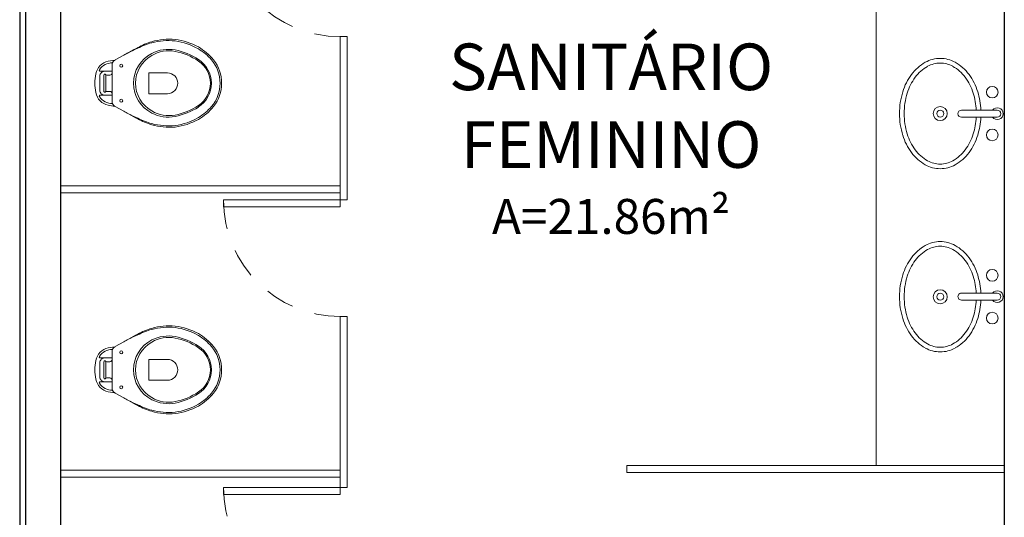
# Model space of a CAD drawing. Units: millimetres. Extents: x 43083 to 43269, y -1149 to -1041.
# Drawn here: x 43200 to 43204, y -1114 to -1112 of the extents above; entities that cross this region are included whole.
import ezdxf

# ---------------------------------------------------------------- set-up
doc = ezdxf.new("R2010")
doc.units = ezdxf.units.MM
doc.linetypes.add('HIDDEN2', pattern=[0.1875, 0.125, -0.0625])
doc.layers.add('005', color=60, linetype='Continuous')
doc.layers.add('PAREDE', color=2, linetype='Continuous')
for name, color, linetype, lineweight in [('ARQ_LAY_HID', 253, 'Continuous', 0), ('ARQ_TXT_AMB', 7, 'Continuous', 0), ('HIDRÁULICO', 253, 'Continuous', 5), ('PROJECAO', 4, 'HIDDEN2', 5)]:
    doc.layers.add(name, color=color, linetype=linetype, lineweight=lineweight)
doc.styles.add('ARIAL', font='techl___.ttf')

# ---------------------------------------------------------------- blocks, each defined once
blk = doc.blocks.new('Vaso-P12')
at = {"layer": 'ARQ_LAY_HID'}
for p, q in [((-0.1817, 0.3747), (-0.145, 0.395)), ((-0.195, 0.32), (-0.195, 0.3555)), ((-0.1849, 0.3728), (-0.1822, 0.3744)), ((-0.195, 0.1945), (-0.195, 0.23)), ((-0.1822, 0.1756), (-0.1849, 0.1772)), ((-0.145, 0.155), (-0.1817, 0.1753))]:
    blk.add_line(p, q, dxfattribs=at)
for points in [[(-0.145, 0.395), (-0.125, 0.406, -0.0204), (-0.085, 0.425, -0.050595), (-0.025, 0.4485, -0.089432), (0.075, 0.4565, -0.098712), (0.175, 0.4225, -0.072481), (0.232, 0.375, -0.182574), (0.268, 0.275, -0.182574), (0.232, 0.175, -0.072481), (0.175, 0.1275, -0.098712), (0.075, 0.0935, -0.089432), (-0.025, 0.1015, -0.050595), (-0.085, 0.125, -0.0204), (-0.125, 0.144), (-0.145, 0.155)], [(-0.1822, 0.3744, -0.047116), (-0.1827, 0.3743), (-0.2119, 0.3698, 0.305161), (-0.265, 0.315, 0.049506), (-0.269, 0.275, 0.049506), (-0.265, 0.235, 0.305161), (-0.2119, 0.1802), (-0.1827, 0.1757, -0.047116), (-0.1822, 0.1756)], [(-0.195, 0.326), (-0.2275, 0.326), (-0.2459, 0.326, -0.5854), (-0.2494, 0.3321, -0.134872), (-0.225, 0.355, -0.082359), (-0.1937, 0.3627)], [(-0.2275, 0.326, 0.414214), (-0.2475, 0.306), (-0.2475, 0.275), (-0.2475, 0.244, 0.414214), (-0.2275, 0.224)], [(-0.195, 0.32, -0.414214), (-0.205, 0.31), (-0.218, 0.31, -0.226163), (-0.2234, 0.3126, 0.733322), (-0.23, 0.31), (-0.23, 0.275), (-0.23, 0.24, 0.733322), (-0.2234, 0.2374, -0.226163), (-0.218, 0.24), (-0.205, 0.24, -0.414214), (-0.195, 0.23)], [(0.087, 0.275, 0.394755), (0.043, 0.32), (-0.037, 0.32), (-0.037, 0.275)], [(0.087, 0.275, -0.394755), (0.043, 0.23), (-0.037, 0.23), (-0.037, 0.275)], [(-0.195, 0.224), (-0.2275, 0.224), (-0.2459, 0.224, 0.5854), (-0.2494, 0.2179, 0.134872), (-0.225, 0.195, 0.082359), (-0.1937, 0.1873)]]:
    blk.add_lwpolyline(points, format="xyb", dxfattribs=at)
blk.add_lwpolyline([(-0.025, 0.156, -0.264523), (-0.095, 0.275, -0.264523), (-0.025, 0.394, -0.185303), (0.075, 0.4115, -0.106842), (0.175, 0.37, -0.250606), (0.227, 0.275, -0.250606), (0.175, 0.18, -0.106842), (0.075, 0.1385, -0.185303)], format="xyb", close=True, dxfattribs=at)
for points in [[(-0.2215, 0.31), (-0.2215, 0.275), (-0.2215, 0.24)], [(-0.195, 0.32), (-0.195, 0.2751)], [(-0.195, 0.23), (-0.195, 0.2749)]]:
    blk.add_lwpolyline(points, dxfattribs=at)
for centre in [(-0.156, 0.35), (-0.156, 0.2)]:
    blk.add_circle(centre, 0.0065, dxfattribs=at)
for centre, radius, start, end in [((0.1628, -0.0925), 0.5765, 115.4537, 119.9452), ((0.0546, 0.1774), 0.2868, 106.1139, 119.1258), ((0.0528, 0.1797), 0.2842, 85.5256, 105.8956), ((0.0406, 0.1871), 0.278, 61.0939, 82.8977), ((0.0576, 0.2256), 0.2361, 39.2507, 60.1982), ((-0.0535, 0.2652), 0.1587, 116.7507, 125.1768), ((0.0416, 0.2741), 0.1451, 117.3129, 179.647), ((0.046, 0.2655), 0.1548, 79.1959, 117.3048), ((0.0237, 0.1471), 0.2753, 56.6498, 79.2543), ((-0.175, 0.3555), 0.02, 119.7449, 180), ((-0.1832, 0.3773), 0.003, 289.4635, 299.7449), ((0.1067, 0.2719), 0.1253, 1.4139, 56.9811), ((0.1062, 0.2727), 0.1688, 0.7734, 37.2954), ((0.0416, 0.2759), 0.1451, 180.353, 242.6871), ((0.1067, 0.2781), 0.1253, 303.0189, 358.5861), ((0.1062, 0.2773), 0.1688, 322.7046, 359.2266), ((-0.175, 0.1945), 0.02, 180, 240.2551), ((-0.1832, 0.1727), 0.003, 60.2551, 70.5365), ((0.0237, 0.4029), 0.2753, 280.7457, 303.3502), ((0.0576, 0.3244), 0.2361, 299.8018, 320.7493), ((-0.0535, 0.2848), 0.1587, 234.8232, 243.2493), ((0.1628, 0.6425), 0.5765, 240.0548, 244.5463), ((0.046, 0.2845), 0.1548, 242.6952, 280.8041), ((0.0546, 0.3726), 0.2868, 240.8742, 253.8861), ((0.0528, 0.3703), 0.2842, 254.1044, 274.4744), ((0.0406, 0.3628), 0.278, 277.1023, 298.9061)]:
    blk.add_arc(centre, radius, start, end, dxfattribs=at)
blk = doc.blocks.new('Cuba-P2')
at = {"layer": 'HIDRÁULICO'}
for p, q in [((-0.0218, 0.2579), (-0.0217, 0.1042)), ((0.0082, 0.2579), (0.0083, 0.1042))]:
    blk.add_line(p, q, dxfattribs=at)
for centre, radius in [((-0.0991, 0.2362), 0.025), ((0.0845, 0.2362), 0.025), ((-0.0073, 0.0131), 0.03), ((-0.0073, 0.0131), 0.015)]:
    blk.add_circle(centre, radius, dxfattribs=at)
for centre, radius, start, end in [((-0.0068, 0.2579), 0.025, 306.9051, 233.1653), ((-0.0068, 0.2579), 0.015, 0.0352, 180.0352), ((-0.0291, -0.0606), 0.2452, 107.001, 126.4327), ((-0.0073, -0.1318), 0.3196, 92.5909, 107.001), ((-0.0073, -0.1318), 0.3196, 72.999, 87.2113), ((0.0144, -0.0606), 0.2452, 53.5673, 72.999), ((-0.0624, -0.0155), 0.1891, 126.4327, 150.7008), ((-0.0291, -0.0606), 0.2252, 107.001, 126.4327), ((-0.0073, -0.1318), 0.2996, 92.7617, 107.001), ((-0.0073, -0.1318), 0.2996, 72.999, 87.0227), ((0.0144, -0.0606), 0.2252, 53.5673, 72.999), ((0.0477, -0.0155), 0.1891, 29.2992, 53.5673), ((-0.0624, -0.0155), 0.1691, 126.4327, 150.7008), ((-0.0067, 0.1042), 0.015, 180.0352, 0.0352), ((0.0477, -0.0155), 0.1691, 29.2992, 53.5673), ((-0.1134, 0.0131), 0.1307, 150.7008, 180), ((-0.1134, 0.0131), 0.1107, 150.7008, 180), ((0.0987, 0.0131), 0.1107, 360, 29.2992), ((0.0987, 0.0131), 0.1307, 0, 29.2992), ((-0.1134, 0.0131), 0.1307, 180, 209.2992), ((-0.1134, 0.0131), 0.1107, 180, 209.2992), ((0.0987, 0.0131), 0.1107, 330.7008, 0), ((0.0987, 0.0131), 0.1307, 330.7008, 0), ((-0.0624, 0.0417), 0.1691, 209.2992, 233.5673), ((0.0477, 0.0417), 0.1691, 306.4327, 330.7008), ((-0.0624, 0.0417), 0.1891, 209.2992, 233.5673), ((0.0477, 0.0417), 0.1891, 306.4327, 330.7008), ((-0.0291, 0.0868), 0.2452, 233.5673, 252.999), ((-0.0291, 0.0868), 0.2252, 233.5673, 252.999), ((0.0144, 0.0868), 0.2252, 287.001, 306.4327), ((0.0144, 0.0868), 0.2452, 287.001, 306.4327), ((-0.0073, 0.158), 0.3196, 252.999, 270), ((-0.0073, 0.158), 0.2996, 252.999, 270), ((-0.0073, 0.158), 0.2996, 270, 287.001), ((-0.0073, 0.158), 0.3196, 270, 287.001)]:
    blk.add_arc(centre, radius, start, end, dxfattribs=at)

msp = doc.modelspace()

# ---------------------------------------------------------------- linework, layer by layer
at = {"layer": '005', "color": 253}
msp.add_line((43200.1497, -1110.0006), (43200.1497, -1118.2506), dxfattribs=at)
at = {"layer": 'ARQ_LAY_HID', "color": 253}
for p, q in [((43203.8243, -1113.9206), (43203.8243, -1110.0006)), ((43201.5243, -1112.8114), (43201.5243, -1112.0806)), ((43201.5243, -1112.0806), (43201.5543, -1112.0806)), ((43201.5543, -1112.7814), (43201.5543, -1112.0806)), ((43200.3243, -1112.7206), (43201.5243, -1112.7206)), ((43200.3243, -1112.7506), (43201.5243, -1112.7506)), ((43201.0243, -1112.7814), (43201.5543, -1112.7814)), ((43201.5243, -1114.0445), (43201.5243, -1113.2814)), ((43201.5243, -1113.2814), (43201.5543, -1113.2814)), ((43201.5543, -1114.0145), (43201.5543, -1113.2814)), ((43200.3243, -1113.9406), (43201.5243, -1113.9406)), ((43202.7543, -1113.9206), (43202.7543, -1113.9506)), ((43204.3743, -1113.9206), (43202.7543, -1113.9206)), ((43204.3743, -1113.9506), (43202.7543, -1113.9506)), ((43200.3243, -1113.9706), (43201.5243, -1113.9706)), ((43201.0243, -1114.0145), (43201.5543, -1114.0145))]:
    msp.add_line(p, q, dxfattribs=at)
for points in [[(43201.0243, -1112.7814), (43201.5243, -1112.7814), (43201.5243, -1112.8114), (43201.0243, -1112.8114)], [(43201.0243, -1114.0145), (43201.5243, -1114.0145), (43201.5243, -1114.0445), (43201.0243, -1114.0445)]]:
    msp.add_lwpolyline(points, close=True, dxfattribs=at)
at = {"layer": 'PAREDE', "color": 253}
for p, q in [((43200.1743, -1110.0006), (43200.1743, -1118.2506)), ((43200.3243, -1110.0006), (43200.3243, -1118.2506)), ((43204.3743, -1110.0006), (43204.3743, -1116.3006))]:
    msp.add_line(p, q, dxfattribs=at)
at = {"layer": 'PROJECAO', "color": 253}
for centre in [(43201.5243, -1111.5806), (43201.5243, -1112.7814), (43201.5243, -1114.0145)]:
    msp.add_arc(centre, 0.5, 180, 270, dxfattribs=at)

# ---------------------------------------------------------------- block references
at = {"layer": 'ARQ_LAY_HID', "color": 253, "xscale": -1}
for name, p, rotation in [('Vaso-P12', (43200.7413, -1112.0054), 180), ('Cuba-P2', (43204.0863, -1113.1892), 270), ('Vaso-P12', (43200.7413, -1113.2352), 180)]:
    msp.add_blockref(name, p, dxfattribs=dict(at, rotation=rotation))
at = {"layer": 'ARQ_LAY_HID', "color": 253, "rotation": 270}
msp.add_blockref('Cuba-P2', (43204.0863, -1112.4179), dxfattribs=at)

# ---------------------------------------------------------------- texts
at = {"layer": 'ARQ_TXT_AMB', "color": 253, "insert": (43202.6874, -1112.1102), "char_height": 0.2, "width": 1.505866, "attachment_point": 2, "style": 'ARIAL'}
msp.add_mtext('SANITÁRIO FEMININO {\\H0.75x;A=21.86m²}', dxfattribs=at)

doc.saveas('drawing.dxf')
